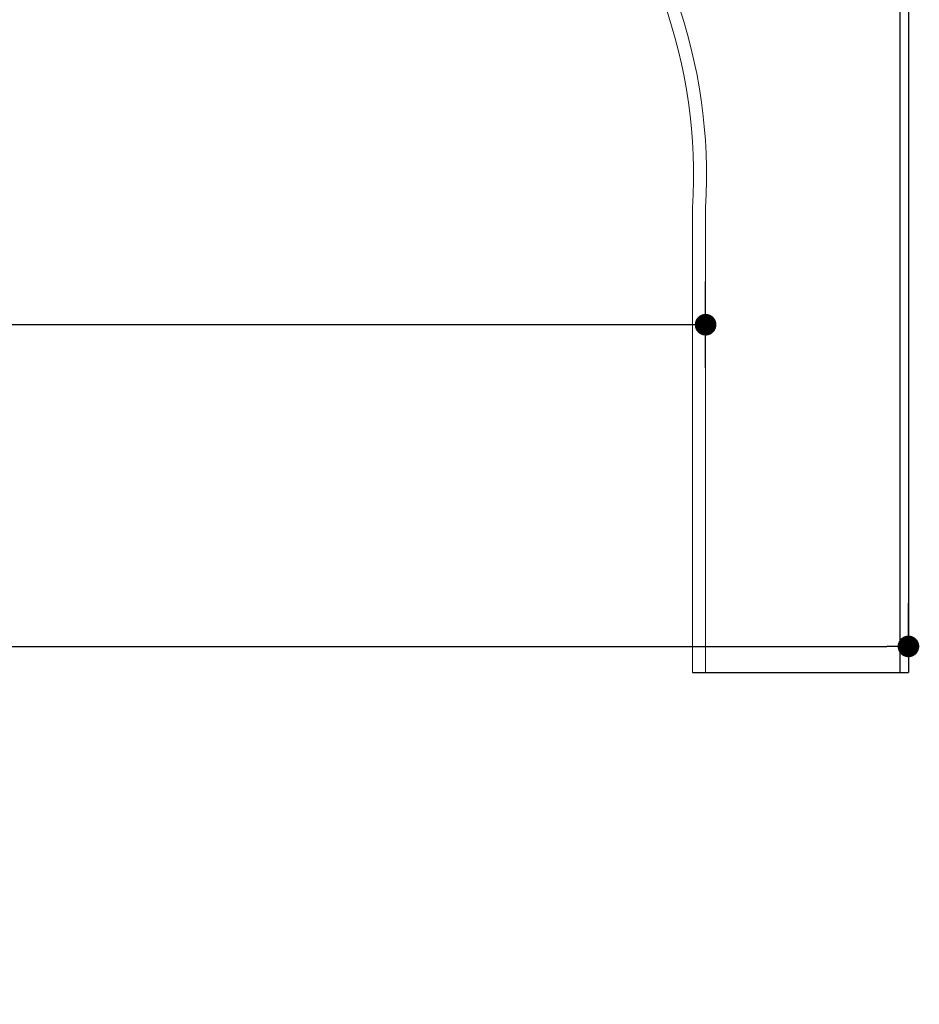
# Model space of a CAD drawing. Units: metres. Extents: x -12124 to -5162, y 1976 to 2645.
# Drawn here: x -10715 to -10705, y 2182 to 2193 of the extents above; entities that cross this region are included whole.
import ezdxf

# ---------------------------------------------------------------- set-up
doc = ezdxf.new("R2010")
doc.units = ezdxf.units.M
doc.layers.add('RUAS', color=4, linetype='Continuous')
doc.styles.add('M2P', font='swisscl.ttf')
doc.dimstyles.new('ESC250', dxfattribs={"dimscale": 2.5, "dimtxt": 0.16, "dimasz": 0.1, "dimexe": 0.2, "dimexo": 0.2, "dimgap": 0.03, "dimtad": 1, "dimzin": 0, "dimdsep": 46, "dimtxsty": 'M2P', "dimblk": 'DOT', "dimcen": -0.09, "dimclrd": 256, "dimclre": 256, "dimclrt": 256, "dimadec": 0, "dimazin": 0, "dimtfac": 1, "dimtmove": 2, "dimatfit": 3, "dimldrblk": 'DOT', "dimfxl": 0.2, "dimfxlon": 1, "dimtolj": 1, "dimtzin": 0, "dimarcsym": 0})

# ---------------------------------------------------------------- blocks, each defined once
blk = doc.blocks.new('_DOT')
at = {"color": 0, "linetype": 'ByBlock'}
blk.add_line((-0.5, 0), (-1, 0), dxfattribs=at)
at = {"color": 0, "linetype": 'ByBlock', "const_width": 0.5}
blk.add_lwpolyline([(-0.25, 0, 1), (0.25, 0, 1)], format="xyb", close=True, dxfattribs=at)
blk = doc.blocks.new('*D322')
at = {"lineweight": -2, "transparency": 16777216}
for p, q in [((-10746.453, 2189.441), (-10746.453, 2190.441)), ((-10706.991, 2189.441), (-10706.991, 2190.441)), ((-10707.241, 2189.941), (-10746.203, 2189.941))]:
    blk.add_line(p, q, dxfattribs=at)
at = {"layer": 'Defpoints', "color": 0, "transparency": 16777216}
for p in [(-10746.453, 2189.941), (-10746.453, 2188.649), (-10706.991, 2182.089)]:
    blk.add_point(p, dxfattribs=at)
at = {"lineweight": -2, "transparency": 16777216, "xscale": 0.25, "yscale": 0.25, "zscale": 0.25, "rotation": 180}
blk.add_blockref('_DOT', (-10746.453, 2189.941), dxfattribs=at)
at = {"lineweight": -2, "transparency": 16777216, "xscale": 0.25, "yscale": 0.25, "zscale": 0.25}
blk.add_blockref('_DOT', (-10706.991, 2189.941), dxfattribs=at)
at = {"transparency": 16777216, "insert": (-10726.722, 2190.221), "char_height": 0.4, "attachment_point": 5, "style": 'M2P'}
blk.add_mtext('\\A1;39.46', dxfattribs=at)
blk = doc.blocks.new('*D339')
at = {"lineweight": -2, "transparency": 16777216}
for p, q in [((-10779.691, 2186.224), (-10779.691, 2186.724)), ((-10704.647, 2186.224), (-10704.647, 2186.724)), ((-10779.441, 2186.224), (-10704.897, 2186.224))]:
    blk.add_line(p, q, dxfattribs=at)
at = {"layer": 'Defpoints', "color": 0, "transparency": 16777216}
for p in [(-10704.647, 2186.224), (-10779.691, 2185.922), (-10704.647, 2185.922)]:
    blk.add_point(p, dxfattribs=at)
at = {"lineweight": -2, "transparency": 16777216, "xscale": 0.25, "yscale": 0.25, "zscale": 0.25, "rotation": 180}
blk.add_blockref('_DOT', (-10779.691, 2186.224), dxfattribs=at)
at = {"lineweight": -2, "transparency": 16777216, "xscale": 0.25, "yscale": 0.25, "zscale": 0.25}
blk.add_blockref('_DOT', (-10704.647, 2186.224), dxfattribs=at)
at = {"transparency": 16777216, "insert": (-10742.169, 2186.503), "char_height": 0.4, "attachment_point": 5, "style": 'M2P'}
blk.add_mtext('\\A1;75.04', dxfattribs=at)

msp = doc.modelspace()

# ---------------------------------------------------------------- linework, layer by layer
at = {"color": 11, "true_color": 0xf27172}
msp.add_line((-10707.14117, 2185.92202), (-10704.64651, 2185.92202), dxfattribs=at)
at = {"layer": 'RUAS'}
for p, q in [((-10704.74393, 2198.81416), (-10704.74651, 2185.92204)), ((-10704.64393, 2198.77277), (-10704.64651, 2185.92202))]:
    msp.add_line(p, q, dxfattribs=at)
at = {"layer": 'RUAS', "linetype": 'Continuous', "lineweight": 20}
for p, q in [((-10707.14117, 2191.29245), (-10707.14117, 2185.92202)), ((-10706.99117, 2191.29245), (-10706.99117, 2185.92202))]:
    msp.add_line(p, q, dxfattribs=at)
for centre, radius, start, end in [((-10713.16193, 2191.66242), 6.18184, 356.568925, 88.740804), ((-10713.16213, 2191.66198), 6.03229, 356.487984, 88.738992)]:
    msp.add_arc(centre, radius, start, end, dxfattribs=at)

# ---------------------------------------------------------------- dimensions: what is measured, and where the dimension line sits
at = {"color": 11, "true_color": 0xf27172}
for base, p1, p2, picture, middle in [((-10746.45341, 2189.94127), (-10706.99117, 2182.0885), (-10746.45341, 2188.64882), '*D322', (-10726.72229, 2190.22138)), ((-10704.64651, 2186.22364), (-10779.69117, 2185.92202), (-10704.64651, 2185.92202), '*D339', (-10742.16884, 2186.50349))]:
    dim = msp.add_linear_dim(base=base, p1=p1, p2=p2, dimstyle='ESC250', dxfattribs=at)
    dim.commit()
    dim.dimension.update_dxf_attribs({"geometry": picture, "text_midpoint": middle})

doc.saveas('drawing.dxf')
